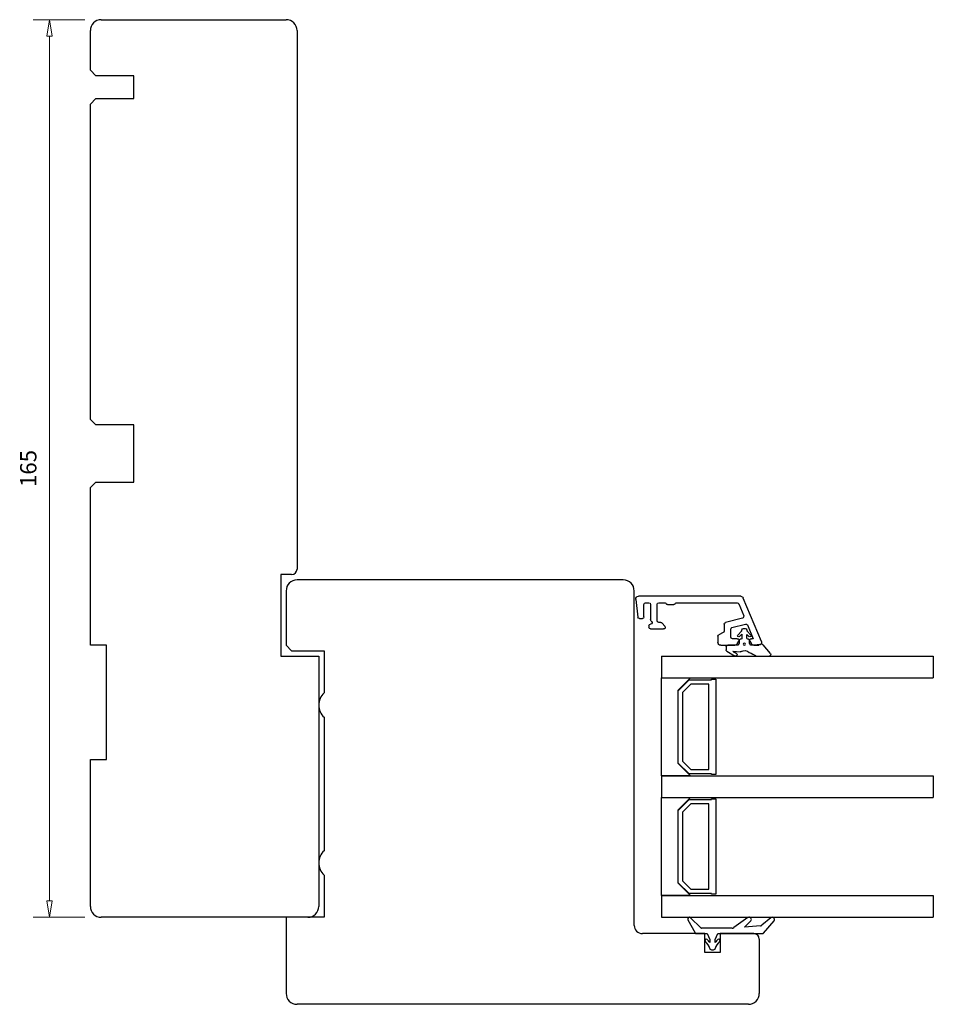
# Model space of a CAD drawing. Units: millimetres. Extents: x -325 to 723, y -301 to 413.
# Drawn here: x -325 to -157, y -83 to 98 of the extents above; entities that cross this region are included whole.
import ezdxf

# ---------------------------------------------------------------- set-up
doc = ezdxf.new("R2010")
doc.units = ezdxf.units.MM
doc.layers.add('Dimensjon', color=1, linetype='Continuous', lineweight=13)
doc.dimstyles.new('Product', dxfattribs={"dimscale": 2, "dimtxt": 1.5, "dimasz": 1.5, "dimexe": 1.5, "dimexo": 1.5, "dimgap": 1, "dimtad": 1, "dimtxsty": 'Standard', "dimblk": 'CLOSEDBLANK', "dimcen": 1.5, "dimclrd": 256, "dimclre": 256, "dimclrt": 3, "dimadec": 1, "dimazin": 0, "dimtfac": 1, "dimtmove": 0, "dimatfit": 3, "dimfxl": 1, "dimlwd": -1, "dimlwe": -1, "dimarcsym": 0})

# ---------------------------------------------------------------- blocks, each defined once
blk = doc.blocks.new('_ClosedBlank')
at = {"color": 0, "linetype": 'ByBlock', "lineweight": -2}
for p, q in [((-1, 0.167), (0, 0)), ((-1, 0.167), (-1, -0.167)), ((0, 0), (-1, -0.167))]:
    blk.add_line(p, q, dxfattribs=at)
blk = doc.blocks.new('*D12')
at = {"layer": 'Defpoints', "color": 0, "transparency": 16777216}
for p in [(-319.03, 97.94), (-309.51, 97.94), (-309.51, -67.06)]:
    blk.add_point(p, dxfattribs=at)
at = {"layer": 'Dimensjon', "transparency": 16777216}
for p, q in [((-312.51, 97.94), (-322.03, 97.94)), ((-319.03, -64.06), (-319.03, 94.94)), ((-312.51, -67.06), (-322.03, -67.06))]:
    blk.add_line(p, q, dxfattribs=at)
at = {"layer": 'Dimensjon', "transparency": 16777216, "xscale": 3, "yscale": 3, "zscale": 3}
for p, rotation in [((-319.03, 97.94), 90), ((-319.03, -67.06), 270)]:
    blk.add_blockref('_ClosedBlank', p, dxfattribs=dict(at, rotation=rotation))
at = {"layer": 'Dimensjon', "color": 3, "transparency": 16777216, "insert": (-322.53, 15.44), "char_height": 3, "attachment_point": 5, "rotation": 90}
blk.add_mtext('165', dxfattribs=at)
blk = doc.blocks.new('48mm')
at = {"color": 7, "linetype": 'Continuous', "lineweight": 25}
for p, q in [((-44.73, 1.12), (-44.73, 19.94)), ((-44.17, 20.44), (-40.89, 20.03)), ((-43.53, 18.62), (-43.53, 18.02)), ((-40.93, 18.92), (-43.23, 18.92)), ((-40.63, 19.74), (-40.63, 19.22)), ((-43.23, 17.72), (-40.45, 17.72)), ((-40.23, 16.52), (-43.23, 16.52)), ((-39.33, 18.02), (-39.03, 18.02)), ((-38.73, 17.72), (-38.73, 15.32)), ((-43.53, 16.22), (-43.53, 15.14)), ((-43.44, 14.93), (-43.32, 14.81)), ((-43.23, 14.6), (-43.23, 13.44)), ((-39.93, 15.82), (-39.93, 16.22)), ((-39.22, 15.09), (-39.82, 15.59)), ((-33.73, 15.72), (-33.73, -34.28)), ((-33.73, 15.72), (-29.73, 15.72)), ((-29.73, 15.72), (-29.73, 10.5)), ((-11.73, 15.72), (-29.73, 15.72)), ((-29.73, 15.72), (-29.73, -34.28)), ((-11.73, 10.5), (-11.73, 15.72)), ((-11.73, 15.72), (-11.73, -34.28)), ((-11.73, 15.72), (-7.73, 15.72)), ((-7.73, 15.72), (-7.73, 10.5)), ((10.27, 15.72), (-7.73, 15.72)), ((-7.73, 15.72), (-7.73, -34.28)), ((10.27, 10.5), (10.27, 15.72)), ((10.27, 15.72), (10.27, -34.28)), ((10.27, 15.72), (14.27, 15.72)), ((14.27, 15.72), (14.27, -34.28)), ((-43.53, 12.9), (-43.53, 1.79)), ((-43.32, 13.23), (-43.44, 13.11)), ((-29.63, 10.5), (-27.41, 12.72)), ((-27.41, 12.72), (-14.05, 12.72)), ((-14.05, 12.72), (-11.83, 10.5)), ((-7.63, 10.5), (-5.41, 12.72)), ((-5.41, 12.72), (7.95, 12.72)), ((7.95, 12.72), (10.17, 10.5)), ((-27.38, 12.62), (-29.38, 10.62)), ((-28.58, 10.29), (-27.05, 11.82)), ((-14.08, 12.62), (-27.38, 12.62)), ((-27.05, 11.82), (-14.41, 11.82)), ((-14.41, 11.82), (-12.88, 10.29)), ((-12.08, 10.62), (-14.08, 12.62)), ((-5.38, 12.62), (-7.38, 10.62)), ((-6.58, 10.29), (-5.05, 11.82)), ((7.92, 12.62), (-5.38, 12.62)), ((-5.05, 11.82), (7.59, 11.82)), ((7.59, 11.82), (9.12, 10.29)), ((9.92, 10.62), (7.92, 12.62)), ((-29.73, 10.5), (-29.63, 10.5)), ((-29.38, 10.62), (-29.38, 6.52)), ((-28.58, 7.02), (-28.58, 10.29)), ((-12.88, 10.29), (-12.88, 7.02)), ((-12.08, 6.52), (-12.08, 10.62)), ((-11.83, 10.5), (-11.73, 10.5)), ((-7.73, 10.5), (-7.63, 10.5)), ((-7.38, 10.62), (-7.38, 6.52)), ((-6.58, 7.02), (-6.58, 10.29)), ((9.12, 10.29), (9.12, 7.02)), ((9.92, 6.52), (9.92, 10.62)), ((10.17, 10.5), (10.27, 10.5)), ((-29.38, 6.52), (-29.48, 6.52)), ((-29.48, 6.52), (-29.48, 5.72)), ((-29.48, 5.72), (-11.98, 5.72)), ((-12.88, 7.02), (-28.58, 7.02)), ((-11.98, 6.52), (-12.08, 6.52)), ((-11.98, 5.72), (-11.98, 6.52)), ((-7.48, 6.52), (-7.48, 5.72)), ((-7.38, 6.52), (-7.48, 6.52)), ((-7.48, 5.72), (10.02, 5.72)), ((9.12, 7.02), (-6.58, 7.02)), ((10.02, 6.52), (9.92, 6.52)), ((10.02, 5.72), (10.02, 6.52)), ((-40.73, 0.79), (-39.89, 3.95)), ((-39.6, 4.17), (-38.32, 4.17)), ((-38.05, 4.34), (-37.67, 5.15)), ((-37.4, 5.32), (-36.23, 5.32)), ((-35.73, 4.82), (-35.73, 2.23)), ((-35.43, 3.83), (-34.89, 3.83)), ((-34.63, 3.69), (-33.78, 2.27)), ((-38.97, 2.75), (-39.64, 0.25)), ((-37.23, 2.97), (-38.68, 2.97)), ((-36.93, 1.77), (-36.93, 2.67)), ((-35.73, 1.66), (-35.73, 3.53)), ((-34.43, 2.35), (-34.63, 2.61)), ((-34.63, 2.61), (-34.52, 1.25)), ((-36.42, -2.66), (-44.42, 0.66)), ((-43.34, 1.51), (-41.14, 0.59)), ((-38.33, 1.01), (-37.61, 1.65)), ((-37.33, 1.36), (-37.76, 0.9)), ((-37.76, 0.9), (-37.03, 0.9)), ((-37.03, 0.01), (-37.73, 0.01)), ((-37.73, 0.01), (-37.33, -0.42)), ((-36.83, 1.1), (-36.83, 1.21)), ((-36.63, 1.41), (-36.11, 1.41)), ((-35.98, 1.8), (-36.48, 1.51)), ((-35.98, 1.46), (-35.73, 1.66)), ((-39.46, -0.1), (-36.93, -1.15)), ((-37.61, -0.71), (-38.33, -0.07)), ((-36.93, -1.15), (-36.93, -0.83)), ((-36.83, -0.29), (-36.83, -0.19)), ((-36.11, -0.49), (-36.63, -0.49)), ((-36.48, -0.57), (-35.98, -0.86)), ((-35.73, -0.74), (-35.98, -0.53)), ((-35.91, -2.79), (-35.73, -1.49)), ((-35.73, -1.49), (-35.73, -0.74)), ((-35.73, -1.29), (-35.73, -2.2)), ((-33.73, -1.75), (-33.73, -4.1)), ((-34.22, -4.33), (-35.84, -2.97)), ((-33.73, -34.28), (-29.73, -34.28)), ((-11.73, -34.28), (-7.73, -34.28)), ((10.27, -34.28), (14.27, -34.28))]:
    blk.add_line(p, q, dxfattribs=at)
blk.add_circle((-35.94, 0.47), 0.2, dxfattribs=at)
for centre, radius, start, end in [((-44.23, 19.94), 0.5, 83, 180), ((-40.93, 19.74), 0.3, 0, 83), ((-43.23, 18.62), 0.3, 90, 180), ((-40.93, 19.22), 0.3, 270, 0), ((-43.23, 18.02), 0.3, 180, 270), ((-43.23, 16.22), 0.3, 90, 180), ((-40.45, 17.42), 0.3, 30, 90), ((-40.23, 16.22), 0.3, 360, 90), ((-39.93, 17.72), 0.3, 210, 0), ((-39.33, 17.72), 0.3, 90, 180), ((-39.03, 17.72), 0.3, 0, 90), ((-43.23, 15.14), 0.3, 180, 225), ((-43.53, 14.6), 0.3, 0, 45), ((-39.63, 15.82), 0.3, 180, 230), ((-39.03, 15.32), 0.3, 230, 0), ((-43.23, 12.9), 0.3, 135, 180), ((-43.53, 13.44), 0.3, 315, 0), ((-39.6, 3.87), 0.3, 90, 165), ((-38.32, 4.47), 0.3, 270, 335), ((-37.4, 5.02), 0.3, 90, 155), ((-36.23, 4.82), 0.5, 0, 90), ((-35.43, 3.53), 0.3, 90, 180), ((-34.89, 3.53), 0.3, 31, 90), ((-38.68, 2.67), 0.3, 90, 165), ((-37.23, 2.67), 0.3, 0, 90), ((-36.23, 2.23), 0.5, 300, 360), ((-33.35, 2.52), 1.1, 188.924, 210.6014), ((-34.03, 2.11), 0.3, 210.6014, 31), ((-44.23, 1.12), 0.5, 180, 247.5), ((-43.23, 1.79), 0.3, 180, 247.5), ((-41.02, 0.87), 0.3, 247.5, 345), ((-39.35, 0.18), 0.3, 165, 247.5), ((-38.34, 0.47), 0.5, 100.2456, 259.7938), ((-38.46, 1.16), 0.2, 280.2456, 311.5), ((-37.47, 1.5), 0.2, 317, 131.5), ((-37.03, 1.1), 0.2, 270, 0), ((-37.03, -0.19), 0.2, 0, 90), ((-36.63, 1.77), 0.3, 180, 300), ((-36.63, 1.21), 0.2, 90, 180), ((-36.11, 1.61), 0.2, 270, 309.3486), ((-33.45, 0.41), 1.3, 149.3754, 221.0535), ((-34.82, 1.23), 0.3, 329.3754, 4.4815), ((-38.46, -0.22), 0.2, 48.5, 79.7938), ((-37.47, -0.56), 0.2, 228.5, 43), ((-36.63, -0.83), 0.3, 60, 180), ((-36.63, -0.29), 0.2, 180, 270), ((-36.11, -0.69), 0.2, 50.6514, 90), ((-36.23, -1.29), 0.5, 0, 60), ((-28.58, 1.82), 6.27, 201.162, 214.7728), ((-36.23, -2.2), 0.5, 247.5, 0), ((-35.71, -2.81), 0.2, 172.0179, 230), ((-34.03, -4.1), 0.3, 230, 0)]:
    blk.add_arc(centre, radius, start, end, dxfattribs=at)

msp = doc.modelspace()

# ---------------------------------------------------------------- linework, layer by layer
at = {"color": 7, "linetype": 'Continuous', "lineweight": 25}
for p, q in [((-309.511, 97.944), (-275.511, 97.944)), ((-311.511, 88.644), (-311.511, 95.944)), ((-273.511, 95.944), (-273.511, -3.056)), ((-310.511, 87.644), (-311.511, 88.644)), ((-303.511, 87.644), (-310.511, 87.644)), ((-303.511, 83.444), (-303.511, 87.644)), ((-311.511, 82.444), (-310.511, 83.444)), ((-310.511, 83.444), (-303.511, 83.444)), ((-311.511, 24.444), (-311.511, 82.444)), ((-310.511, 23.444), (-311.511, 24.444)), ((-303.511, 23.444), (-310.511, 23.444)), ((-303.511, 12.944), (-303.511, 23.444)), ((-311.511, 11.944), (-310.511, 12.944)), ((-310.511, 12.944), (-303.511, 12.944)), ((-311.511, -17.056), (-311.511, 11.944)), ((-274.511, -4.056), (-276.511, -4.056)), ((-276.511, -4.056), (-276.511, -19.056)), ((-213.511, -5.056), (-273.511, -5.056)), ((-275.511, -7.056), (-275.511, -17.056)), ((-211.511, -68.556), (-211.511, -7.056)), ((-308.511, -17.056), (-311.511, -17.056)), ((-308.511, -38.056), (-308.511, -17.056)), ((-275.511, -17.056), (-274.511, -18.056)), ((-274.511, -18.056), (-268.511, -18.056)), ((-268.511, -18.056), (-268.511, -25.82)), ((-276.511, -19.056), (-269.511, -19.056)), ((-269.511, -19.056), (-269.511, -65.056)), ((-268.511, -30.292), (-268.511, -54.82)), ((-311.511, -65.056), (-311.511, -38.056)), ((-311.511, -38.056), (-308.511, -38.056)), ((-268.511, -59.292), (-268.511, -67.056)), ((-271.511, -67.056), (-309.511, -67.056)), ((-275.511, -67.056), (-275.511, -81.056)), ((-268.511, -67.056), (-275.511, -67.056)), ((-201.629, -67.499), (-200.328, -69.899)), ((-199.26, -68.999), (-201.156, -67.142)), ((-190.587, -67.128), (-193.211, -68.966)), ((-191.211, -68.856), (-190.077, -67.741)), ((-188.308, -68.653), (-191.211, -68.856)), ((-186.368, -67.15), (-188.022, -68.537)), ((-187.711, -69.985), (-185.804, -67.713)), ((-198.511, -70.056), (-210.011, -70.056)), ((-200.064, -70.056), (-198.111, -70.056)), ((-193.498, -69.056), (-199.12, -69.056)), ((-198.511, -73.556), (-198.511, -70.056)), ((-198.111, -70.056), (-197.611, -71.156)), ((-196.611, -71.156), (-196.111, -70.056)), ((-196.111, -70.056), (-187.864, -70.056)), ((-195.711, -70.056), (-195.711, -73.556)), ((-189.511, -70.056), (-195.711, -70.056)), ((-197.611, -71.156), (-197.611, -71.703)), ((-196.611, -71.703), (-196.611, -71.156)), ((-188.511, -71.056), (-188.511, -81.056)), ((-195.711, -73.556), (-198.511, -73.556)), ((-190.511, -83.056), (-273.511, -83.056))]:
    msp.add_line(p, q, dxfattribs=at)
for centre, radius, start, end in [((-309.511, 95.944), 2, 90, 180), ((-275.511, 95.944), 2, 0, 90), ((-274.511, -3.056), 1, 270, 360), ((-273.511, -7.056), 2, 90, 180), ((-213.511, -7.056), 2, 0, 90), ((-266.511, -28.056), 3, 131.81031, 228.18969), ((-266.511, -57.056), 3, 131.81031, 228.18969), ((-309.511, -65.056), 2, 180, 270), ((-271.511, -65.056), 2, 270, 0), ((-210.011, -68.556), 1.5, 180, 270), ((-201.366, -67.356), 0.3, 45.57998, 208.4718), ((-190.358, -67.456), 0.4, 314.51734, 125), ((-188.343, -68.154), 0.5, 274, 310), ((-186.111, -67.456), 0.4, 319.99354, 130), ((-200.064, -69.756), 0.3, 208.4718, 270), ((-199.12, -68.856), 0.2, 225.57998, 270), ((-193.498, -68.556), 0.5, 270, 305), ((-189.511, -71.056), 1, 0, 90), ((-187.864, -69.856), 0.2, 270, 319.99354), ((-198.261, -71.356), 0.25, 54.98108, 232.47828), ((-199.753, -73.299), 2.2, 12.59978, 52.47828), ((-199.116, -72.576), 1.739, 30.11197, 54.98108), ((-194.469, -73.299), 2.2, 127.52172, 167.40022), ((-195.106, -72.576), 1.739, 125.01892, 149.88803), ((-195.961, -71.356), 0.25, 307.52172, 125.01892), ((-197.411, -72.776), 0.2, 192.59978, 240), ((-197.111, -72.256), 0.8, 240, 300), ((-196.811, -72.776), 0.2, 300, 347.40022), ((-273.511, -81.056), 2, 180, 270), ((-190.511, -81.056), 2, 270, 0)]:
    msp.add_arc(centre, radius, start, end, dxfattribs=at)

# ---------------------------------------------------------------- block references
at = {"layer": 'Dimensjon', "xscale": -1, "rotation": 90}
msp.add_blockref('48mm', (-190.79, -52.786), dxfattribs=at)

# ---------------------------------------------------------------- dimensions: what is measured, and where the dimension line sits
at = {"layer": 'Dimensjon'}
dim = msp.add_linear_dim(base=(-319.033, 97.944), p1=(-309.511, -67.056), p2=(-309.511, 97.944), angle=90, dimstyle='Product', dxfattribs=at)
dim.commit()
dim.dimension.update_dxf_attribs({"geometry": '*D12', "text_midpoint": (-322.533, 15.444)})

doc.saveas('drawing.dxf')
